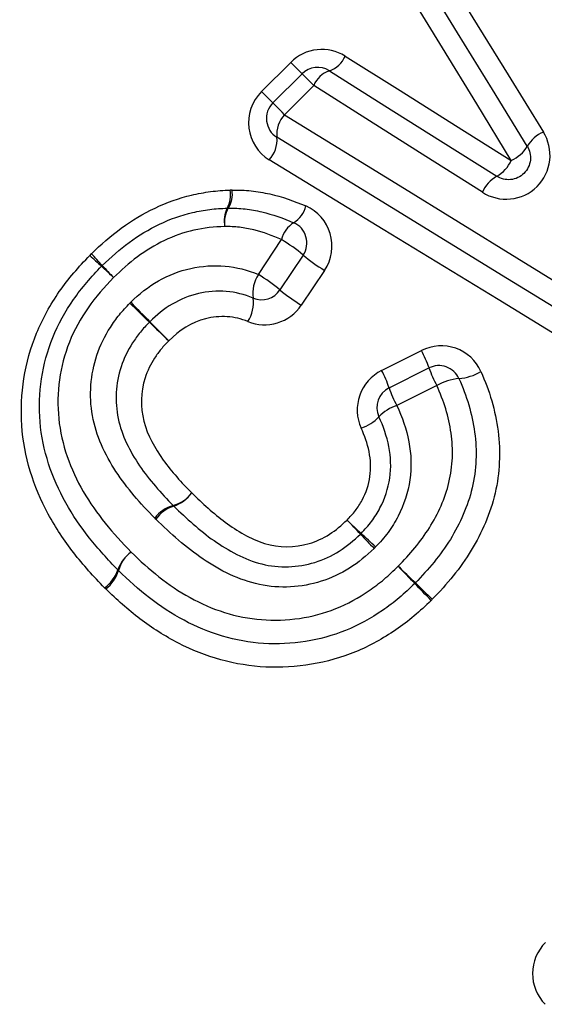
# Model space of a CAD drawing. Units: millimetres. Extents: x 158 to 243, y 90 to 263.
# Drawn here: x 189 to 191, y 206 to 210 of the extents above; entities that cross this region are included whole.
import ezdxf

# ---------------------------------------------------------------- set-up
doc = ezdxf.new("R2010")
doc.units = ezdxf.units.MM

msp = doc.modelspace()

# ---------------------------------------------------------------- linework, layer by layer
at = {"color": 7, "linetype": 'Continuous', "lineweight": 25}
for p, q in [((190.1678, 209.6948), (190.3005, 209.8275)), ((190.2196, 209.6431), (190.3522, 209.7757)), ((190.4054, 209.7225), (190.2728, 209.5899)), ((190.1537, 208.8637), (190.259, 209.0222)), ((190.3573, 208.9516), (190.2518, 208.7934)), ((190.4544, 208.8822), (190.3487, 208.7242)), ((190.7135, 208.427), (190.8945, 208.5181)), ((190.7475, 208.3483), (190.9289, 208.439)), ((190.9646, 208.3586), (190.7828, 208.2683))]:
    msp.add_line(p, q, dxfattribs=at)
at = {"color": 7, "linetype": 'Continuous', "lineweight": 25, "flags": 128}
for points in [[(190.9701, 210.2872), (191.1287, 210.03), (191.2882, 209.7711), (191.4486, 209.5109)], [(191.3754, 209.4467), (191.2168, 209.705), (191.0591, 209.962), (190.9024, 210.2174)], [(191.3025, 209.382), (191.1458, 209.6385), (190.99, 209.8936), (190.8351, 210.1471)], [(190.3522, 209.7757), (190.3513, 209.7767), (190.3485, 209.7794), (190.344, 209.784), (190.3378, 209.7901), (190.3301, 209.7978), (190.3212, 209.8067), (190.3112, 209.8167), (190.3005, 209.8275)], [(190.5476, 209.8562), (190.7977, 209.6991), (191.0494, 209.541), (191.3025, 209.382)], [(190.4054, 209.7225), (190.3944, 209.7336), (190.3841, 209.7438), (190.375, 209.753), (190.3671, 209.7609), (190.3607, 209.7672), (190.356, 209.7719), (190.3532, 209.7748), (190.3522, 209.7757)], [(190.4763, 209.7896), (190.7283, 209.6306), (190.9819, 209.4706), (191.2368, 209.3098)], [(190.2196, 209.6431), (190.2187, 209.644), (190.2159, 209.6468), (190.2114, 209.6513), (190.2052, 209.6575), (190.1975, 209.6652), (190.1886, 209.6741), (190.1786, 209.6841), (190.1678, 209.6948)], [(191.1714, 209.2372), (190.9147, 209.3999), (190.6593, 209.5617), (190.4054, 209.7225)], [(190.2728, 209.5899), (190.2618, 209.6009), (190.2515, 209.6112), (190.2423, 209.6203), (190.2344, 209.6282), (190.2281, 209.6346), (190.2234, 209.6393), (190.2205, 209.6421), (190.2196, 209.6431)], [(190.2728, 209.5899), (190.7972, 209.2666), (191.3273, 208.9398), (191.8616, 208.6104)], [(191.8155, 208.519), (191.285, 208.8446), (190.7587, 209.1676), (190.238, 209.4872)], [(191.7691, 208.4279), (191.2425, 208.7496), (190.72, 209.0688), (190.2031, 209.3845)]]:
    msp.add_lwpolyline(points, dxfattribs=at)
at = {"color": 7, "linetype": 'Continuous', "lineweight": 25}
for centre, radius, start, end in [((190.4415, 209.8983), 0.1142, 287.7445, 338.3458), ((190.4229, 209.705), 0.1, 57.7515, 135), ((190.5133, 209.6794), 0.1162, 108.5923, 158.2269), ((190.2903, 209.5724), 0.1, 135, 238.4623), ((190.3692, 209.5), 0.1318, 137.0048, 185.5917), ((191.511, 209.3659), 0.1579, 113.2865, 149.2345), ((190.106, 209.4748), 0.1325, 317.0647, 5.3449), ((191.2423, 209.5231), 0.1534, 293.0875, 330.1045), ((191.162, 209.4439), 0.1535, 299.1382, 336.229), ((191.3156, 209.1731), 0.1578, 119.9794, 156.0346), ((189.9012, 209.2244), 0.126, 331.8684, 10.4749), ((189.9123, 209.2302), 0.1233, 328.0816, 8.0632), ((190.1336, 209.1054), 0.1351, 153.8575, 190.1811), ((190.1309, 209.0994), 0.1315, 150.026, 187.7899), ((190.0171, 209.0651), 0.1, 90.0597, 92.7417), ((190.2476, 209.2053), 0.1254, 301.8872, 345.9761), ((190.3846, 208.9903), 0.1296, 123.1234, 165.7656), ((190.2741, 209.0071), 0.1, 326.3099, 66.5816), ((189.8703, 208.3769), 0.7533, 49.7245, 58.9354), ((190.9088, 210.5318), 2.194, 226.111, 228.0168), ((187.7471, 207.3702), 2.2883, 42.1052, 43.9324), ((190.8709, 209.5678), 0.8022, 230.1837, 238.7213), ((189.5137, 208.832), 0.1, 133.5543, 136.5059), ((187.7785, 207.0624), 2.4788, 46.1408, 47.8745), ((191.3593, 210.643), 2.586, 222.2414, 223.9033), ((190.2874, 208.7781), 0.1588, 147.3741, 187.8097), ((189.7594, 208.2103), 0.7632, 49.8219, 58.8889), ((190.1686, 208.8489), 0.1, 247.41, 326.3099), ((190.7718, 209.4194), 0.8138, 230.2829, 238.6746), ((189.9699, 208.7364), 0.1615, 327.5671, 7.1754), ((184.9874, 203.9095), 6.6531, 45.40338, 46.46967), ((199.1832, 218.1056), 13.4202, 224.27248, 224.80111), ((194.6039, 213.671), 7.0496, 225.45259, 226.44601), ((179.5136, 198.581), 14.2944, 44.28581, 44.77574), ((190.5073, 208.3027), 0.4431, 17.9169, 29.0938), ((190.9736, 208.3495), 0.1, 24.0606, 116.5651), ((191.4203, 208.609), 0.52, 199.0862, 208.7932), ((190.3449, 208.2211), 0.4222, 17.5337, 29.1923), ((191.0832, 208.1581), 0.2329, 94.5085, 120.6224), ((191.0427, 208.6309), 0.2416, 275.2736, 300.3693), ((190.7922, 208.2589), 0.1, 116.5651, 204.6769), ((191.2154, 208.5069), 0.494, 198.7269, 208.8844), ((190.8445, 208.0797), 0.1984, 108.1111, 136.1641), ((190.5628, 208.3448), 0.1885, 287.8109, 317.3315), ((189.7225, 207.9688), 0.1614, 285.9012, 322.6614), ((189.7201, 207.9636), 0.1602, 287.8171, 324.6349), ((189.8116, 207.6576), 0.1623, 106.0797, 142.6157), ((189.8193, 207.6575), 0.1616, 108.093, 144.5637), ((184.7103, 202.1231), 8.1125, 43.27041, 43.89343), ((195.4493, 212.8629), 7.0785, 226.27243, 226.98646), ((197.8306, 214.4934), 9.9198, 223.35061, 223.87104), ((184.681, 201.3419), 8.6914, 46.29744, 46.89142), ((189.6703, 207.4691), 0.1634, 125.4549, 161.4873), ((189.6759, 207.4717), 0.1647, 127.5643, 163.5421), ((202.0598, 218.3121), 15.5923, 223.70963, 224.10909), ((177.0009, 193.2584), 19.8497, 45.68901, 46.00279), ((189.3615, 207.5717), 0.1619, 305.3819, 341.7647), ((189.3608, 207.5643), 0.1637, 307.5174, 343.7162), ((189.5873, 207.5904), 0.1, 223.9601, 226.1004), ((190.7951, 207.5316), 0.1, 313.8142, 315.9193), ((177.3427, 194.3768), 18.8146, 43.7289, 44.0547), ((207.813, 224.8476), 24.2781, 225.73328, 225.98576)]:
    msp.add_arc(centre, radius, start, end, dxfattribs=at)
for points, knots in [([(190.5476, 209.8562), (190.51, 209.8798), (190.4651, 209.8902), (190.3756, 209.8802), (190.3329, 209.8599), (190.3005, 209.8275)], [0, 0, 0, 0, 0.5, 0.5, 1, 1, 1, 1]), ([(190.1678, 209.6948), (190.1242, 209.6513), (190.1032, 209.588), (190.1175, 209.47), (190.152, 209.4157), (190.2031, 209.3845)], [0, 0, 0, 0, 0.5, 0.5, 1, 1, 1, 1]), ([(191.1714, 209.2372), (191.2094, 209.2131), (191.2545, 209.2022), (191.3447, 209.2112), (191.3873, 209.2311), (191.4521, 209.2951), (191.4725, 209.3375), (191.4826, 209.4274), (191.4722, 209.4727), (191.4486, 209.5109)], [0, 0, 0, 0, 0.25, 0.25, 0.5, 0.5, 0.75, 0.75, 1, 1, 1, 1]), ([(191.3754, 209.4467), (191.3868, 209.428), (191.392, 209.4058), (191.387, 209.3609), (191.3768, 209.3394), (191.344, 209.307), (191.3224, 209.297), (191.2774, 209.2926), (191.2553, 209.2981), (191.2368, 209.3098)], [0, 0, 0, 0, 0.25, 0.25, 0.5, 0.5, 0.75, 0.75, 1, 1, 1, 1]), ([(189.395, 208.9579), (189.4384, 208.9991), (189.4827, 209.0393), (189.5795, 209.1095), (189.6306, 209.1402), (189.7381, 209.1913), (189.7935, 209.2107), (189.8787, 209.2312), (189.9075, 209.2366), (189.966, 209.244), (189.9956, 209.2457), (190.0251, 209.2473)], [0, 0, 0, 0, 0.25, 0.25, 0.5, 0.5, 0.75, 0.75, 0.875, 0.875, 1, 1, 1, 1]), ([(190.0344, 209.2475), (190.0634, 209.2477), (190.0923, 209.247), (190.1493, 209.2405), (190.1775, 209.2357), (190.2615, 209.2171), (190.3162, 209.1977), (190.3692, 209.1749)], [0, 0, 0, 0, 0.25, 0.25, 0.5, 0.5, 1, 1, 1, 1]), ([(189.4448, 208.9045), (189.4838, 208.9416), (189.5235, 208.9779), (189.6099, 209.0411), (189.6561, 209.0691), (189.7525, 209.1153), (189.8035, 209.1331), (189.8808, 209.1514), (189.9068, 209.1562), (189.9593, 209.1624), (189.9858, 209.1637), (190.0123, 209.1649)], [0, 0, 0, 0, 0.25, 0.25, 0.5, 0.5, 0.75, 0.75, 0.875, 0.875, 1, 1, 1, 1]), ([(190.017, 209.1651), (190.0426, 209.1651), (190.0683, 209.1644), (190.1191, 209.1582), (190.1443, 209.1538), (190.2188, 209.1367), (190.267, 209.1191), (190.3138, 209.0988)], [0, 0, 0, 0, 0.25, 0.25, 0.5, 0.5, 1, 1, 1, 1]), ([(190.4544, 208.8822), (190.4875, 208.9316), (190.4966, 208.9947), (190.4639, 209.1051), (190.4226, 209.152), (190.3692, 209.1749)], [0, 0, 0, 0, 0.5, 0.5, 1, 1, 1, 1]), ([(190.0006, 209.0815), (189.9535, 209.0795), (189.9066, 209.0756), (189.8149, 209.0543), (189.7695, 209.0384), (189.6838, 208.997), (189.6427, 208.972), (189.566, 208.9153), (189.5308, 208.8827), (189.496, 208.8497)], [0, 0, 0, 0, 0.25, 0.25, 0.5, 0.5, 0.75, 0.75, 1, 1, 1, 1]), ([(190.259, 209.0222), (190.2182, 209.04), (190.1763, 209.0557), (190.1115, 209.0711), (190.0895, 209.0751), (190.0453, 209.0808), (190.023, 209.0815), (190.0006, 209.0815)], [0, 0, 0, 0, 0.5, 0.5, 0.75, 0.75, 1, 1, 1, 1]), ([(189.4553, 207.4397), (189.4059, 207.4909), (189.3578, 207.543), (189.272, 207.6544), (189.2328, 207.7127), (189.1321, 207.8995), (189.0884, 208.0357), (189.0695, 208.3203), (189.0919, 208.4643), (189.1735, 208.6628), (189.2088, 208.7267), (189.2901, 208.8445), (189.338, 208.8982), (189.3878, 208.9506)], [0, 0, 0, 0, 0.125, 0.125, 0.25, 0.25, 0.5, 0.5, 0.75, 0.75, 0.875, 0.875, 1, 1, 1, 1]), ([(189.5153, 207.521), (189.4703, 207.5677), (189.4261, 207.6151), (189.3468, 207.7165), (189.3101, 207.7695), (189.2469, 207.8831), (189.2201, 207.9423), (189.1811, 208.0652), (189.1675, 208.1295), (189.157, 208.2591), (189.1595, 208.325), (189.1782, 208.454), (189.1954, 208.5165), (189.2448, 208.6379), (189.2769, 208.6959), (189.3513, 208.8035), (189.3956, 208.8529), (189.4412, 208.9009)], [0, 0, 0, 0, 0.125, 0.125, 0.25, 0.25, 0.375, 0.375, 0.5, 0.5, 0.625, 0.625, 0.75, 0.75, 0.875, 0.875, 1, 1, 1, 1]), ([(189.5739, 208.7374), (189.612, 208.7746), (189.6537, 208.8084), (189.7453, 208.8603), (189.7953, 208.8803), (189.8972, 208.9022), (189.9502, 208.906), (190.0541, 208.8972), (190.1054, 208.884), (190.1537, 208.8637)], [0, 0, 0, 0, 0.25, 0.25, 0.5, 0.5, 0.75, 0.75, 1, 1, 1, 1]), ([(189.496, 208.8497), (189.4547, 208.8061), (189.4142, 208.7614), (189.3464, 208.6638), (189.3173, 208.6111), (189.273, 208.5007), (189.2579, 208.4438), (189.2425, 208.3266), (189.241, 208.267), (189.2527, 208.1498), (189.2662, 208.0919), (189.3037, 207.9814), (189.3291, 207.9281), (189.3879, 207.8264), (189.4217, 207.7788), (189.4943, 207.6874), (189.5346, 207.6446), (189.5755, 207.6022)], [0, 0, 0, 0, 0.125, 0.125, 0.25, 0.25, 0.375, 0.375, 0.5, 0.5, 0.625, 0.625, 0.75, 0.75, 0.875, 0.875, 1, 1, 1, 1]), ([(190.1302, 208.7565), (190.091, 208.7728), (190.0497, 208.7833), (189.9655, 208.7895), (189.9226, 208.786), (189.84, 208.7674), (189.7996, 208.7505), (189.7254, 208.7074), (189.6918, 208.6795), (189.6608, 208.6491)], [0, 0, 0, 0, 0.25, 0.25, 0.5, 0.5, 0.75, 0.75, 1, 1, 1, 1]), ([(189.6827, 207.7562), (189.6184, 207.8228), (189.557, 207.8913), (189.4567, 208.0456), (189.4163, 208.1313), (189.3838, 208.3132), (189.391, 208.4084), (189.4351, 208.5416), (189.4559, 208.5842), (189.4939, 208.6429), (189.5074, 208.662), (189.537, 208.6987), (189.5533, 208.716), (189.5697, 208.7331)], [0, 0, 0, 0, 0.25, 0.25, 0.5, 0.5, 0.75, 0.75, 0.875, 0.875, 0.9375, 0.9375, 1, 1, 1, 1]), ([(190.1062, 208.6497), (190.1484, 208.6323), (190.196, 208.6301), (190.2841, 208.657), (190.3229, 208.6856), (190.3487, 208.7242)], [0, 0, 0, 0, 0.5, 0.5, 1, 1, 1, 1]), ([(190.1062, 208.6497), (190.0759, 208.6622), (190.0444, 208.67), (189.9789, 208.6737), (189.946, 208.6704), (189.8502, 208.6471), (189.7939, 208.6085), (189.7465, 208.562)], [0, 0, 0, 0, 0.25, 0.25, 0.5, 0.5, 1, 1, 1, 1]), ([(189.6586, 208.647), (189.6445, 208.6323), (189.6304, 208.6175), (189.6049, 208.586), (189.5932, 208.5696), (189.5603, 208.5191), (189.5425, 208.4825), (189.5055, 208.368), (189.5007, 208.2864), (189.5331, 208.1315), (189.5701, 208.0597), (189.6582, 207.9292), (189.7114, 207.8709), (189.7667, 207.8136)], [0, 0, 0, 0, 0.0625, 0.0625, 0.125, 0.125, 0.25, 0.25, 0.5, 0.5, 0.75, 0.75, 1, 1, 1, 1]), ([(189.7465, 208.562), (189.7347, 208.5498), (189.7229, 208.5375), (189.7015, 208.5115), (189.6918, 208.4978), (189.6642, 208.456), (189.6492, 208.4253), (189.6193, 208.3295), (189.6169, 208.2607), (189.6505, 208.1319), (189.6839, 208.0742), (189.76, 207.9667), (189.8049, 207.9185), (189.8508, 207.8709)], [0, 0, 0, 0, 0.0625, 0.0625, 0.125, 0.125, 0.25, 0.25, 0.5, 0.5, 0.75, 0.75, 1, 1, 1, 1]), ([(191.1649, 208.4224), (191.143, 208.4718), (191.1006, 208.5106), (191.0004, 208.546), (190.9429, 208.5425), (190.8945, 208.5181)], [0, 0, 0, 0, 0.5, 0.5, 1, 1, 1, 1]), ([(190.7135, 208.427), (190.6673, 208.4038), (190.6313, 208.3626), (190.5971, 208.2663), (190.5992, 208.2121), (190.6204, 208.1654)], [0, 0, 0, 0, 0.5, 0.5, 1, 1, 1, 1]), ([(191.0649, 208.3903), (191.0997, 208.3125), (191.1254, 208.2302), (191.1416, 208.1044), (191.1441, 208.0623), (191.1403, 207.9776), (191.1344, 207.9347), (191.1054, 207.811), (191.0703, 207.7323), (190.9815, 207.5876), (190.9262, 207.5233), (190.8669, 207.4621)], [0, 0, 0, 0, 0.25, 0.25, 0.375, 0.375, 0.5, 0.5, 0.75, 0.75, 1, 1, 1, 1]), ([(191.1649, 208.4224), (191.2032, 208.3359), (191.2308, 208.2458), (191.2543, 208.0569), (191.2507, 207.9631), (191.2076, 207.7771), (191.1698, 207.691), (191.0964, 207.5695), (191.0684, 207.5307), (191.0092, 207.4565), (190.9768, 207.4217), (190.9437, 207.3876)], [0, 0, 0, 0, 0.25, 0.25, 0.5, 0.5, 0.75, 0.75, 0.875, 0.875, 1, 1, 1, 1]), ([(190.789, 207.5378), (190.8415, 207.592), (190.8908, 207.6487), (190.9704, 207.7762), (191.0021, 207.846), (191.0283, 207.9554), (191.0335, 207.9934), (191.0366, 208.0685), (191.0341, 208.1058), (191.019, 208.2171), (190.9955, 208.2898), (190.9646, 208.3586)], [0, 0, 0, 0, 0.25, 0.25, 0.5, 0.5, 0.625, 0.625, 0.75, 0.75, 1, 1, 1, 1]), ([(190.7828, 208.2683), (190.8072, 208.2156), (190.8262, 208.161), (190.8483, 208.0464), (190.85, 207.9878), (190.8335, 207.8728), (190.8158, 207.8175), (190.7753, 207.7395), (190.7602, 207.7147), (190.7258, 207.668), (190.7062, 207.6464), (190.686, 207.6252)], [0, 0, 0, 0, 0.25, 0.25, 0.5, 0.5, 0.75, 0.75, 0.875, 0.875, 1, 1, 1, 1]), ([(190.6205, 207.6871), (190.6372, 207.7046), (190.6536, 207.7224), (190.6823, 207.7607), (190.6949, 207.7812), (190.7289, 207.8454), (190.7438, 207.891), (190.7575, 207.986), (190.7559, 208.0344), (190.7371, 208.1287), (190.7214, 208.1736), (190.7014, 208.2171)], [0, 0, 0, 0, 0.125, 0.125, 0.25, 0.25, 0.5, 0.5, 0.75, 0.75, 1, 1, 1, 1]), ([(190.5564, 207.7477), (190.5696, 207.7616), (190.5828, 207.7755), (190.6059, 207.8056), (190.616, 207.8217), (190.6431, 207.8719), (190.6553, 207.9081), (190.6661, 207.9831), (190.6642, 208.0218), (190.6488, 208.0954), (190.6361, 208.131), (190.6204, 208.1654)], [0, 0, 0, 0, 0.125, 0.125, 0.25, 0.25, 0.5, 0.5, 0.75, 0.75, 1, 1, 1, 1]), ([(189.8508, 207.8709), (189.8994, 207.8239), (189.949, 207.7774), (190.0583, 207.6975), (190.1171, 207.6618), (190.2473, 207.6212), (190.3186, 207.6219), (190.4166, 207.6501), (190.4479, 207.665), (190.5058, 207.7015), (190.5316, 207.7239), (190.5564, 207.7477)], [0, 0, 0, 0, 0.25, 0.25, 0.5, 0.5, 0.75, 0.75, 0.875, 0.875, 1, 1, 1, 1]), ([(189.7692, 207.8111), (189.8272, 207.755), (189.8864, 207.7004), (190.0181, 207.6081), (190.09, 207.5681), (190.2481, 207.5282), (190.3324, 207.5318), (190.4493, 207.5672), (190.4869, 207.5852), (190.5559, 207.6285), (190.5874, 207.6552), (190.6172, 207.6838)], [0, 0, 0, 0, 0.25, 0.25, 0.5, 0.5, 0.75, 0.75, 0.875, 0.875, 1, 1, 1, 1]), ([(190.6794, 207.6185), (190.6447, 207.5854), (190.608, 207.5546), (190.5278, 207.5044), (190.4842, 207.4835), (190.3488, 207.4409), (190.2515, 207.435), (190.0655, 207.4743), (189.9799, 207.518), (189.8246, 207.623), (189.7551, 207.686), (189.6877, 207.7512)], [0, 0, 0, 0, 0.125, 0.125, 0.25, 0.25, 0.5, 0.5, 0.75, 0.75, 1, 1, 1, 1]), ([(189.5755, 207.6022), (189.6164, 207.5629), (189.6578, 207.524), (189.7468, 207.4547), (189.7935, 207.4229), (189.8931, 207.3679), (189.9459, 207.3446), (190.0542, 207.3108), (190.1102, 207.2995), (190.2252, 207.2906), (190.2835, 207.2926), (190.3967, 207.3091), (190.4518, 207.3237), (190.5586, 207.3662), (190.6094, 207.3947), (190.6804, 207.4431), (190.7033, 207.4603), (190.7471, 207.4976), (190.768, 207.5177), (190.789, 207.5378)], [0, 0, 0, 0, 0.125, 0.125, 0.25, 0.25, 0.375, 0.375, 0.5, 0.5, 0.625, 0.625, 0.75, 0.75, 0.875, 0.875, 0.9375, 0.9375, 1, 1, 1, 1]), ([(190.8643, 207.4595), (190.8412, 207.4373), (190.818, 207.4151), (190.7694, 207.3739), (190.744, 207.3549), (190.6655, 207.3014), (190.6092, 207.2699), (190.4913, 207.2223), (190.4305, 207.2056), (190.3054, 207.1859), (190.241, 207.1829), (190.0498, 207.1948), (189.9273, 207.2327), (189.7602, 207.3218), (189.7081, 207.3564), (189.6091, 207.4322), (189.5631, 207.4749), (189.518, 207.5184)], [0, 0, 0, 0, 0.0625, 0.0625, 0.125, 0.125, 0.25, 0.25, 0.375, 0.375, 0.5, 0.5, 0.75, 0.75, 0.875, 0.875, 1, 1, 1, 1]), ([(190.9385, 207.3824), (190.9133, 207.3582), (190.888, 207.3341), (190.8348, 207.2891), (190.8069, 207.2682), (190.7202, 207.2091), (190.6594, 207.1751), (190.4675, 207.0964), (190.3246, 207.073), (190.0499, 207.0861), (189.9132, 207.125), (189.7295, 207.2194), (189.6709, 207.2572), (189.5608, 207.3401), (189.5101, 207.3867), (189.4605, 207.4344)], [0, 0, 0, 0, 0.0625, 0.0625, 0.125, 0.125, 0.25, 0.25, 0.5, 0.5, 0.75, 0.75, 0.875, 0.875, 1, 1, 1, 1]), ([(191.4581, 205.8284), (191.4209, 205.7912), (191.3994, 205.7395), (191.3988, 205.6356), (191.4197, 205.584), (191.4568, 205.5468)], [0, 0, 0, 0, 0.5, 0.5, 1, 1, 1, 1])]:
    msp.add_open_spline(points, degree=3, knots=knots, dxfattribs=at)
for points in [[(190.0344, 209.2475), (190.0313, 209.2475), (190.0282, 209.2474), (190.0251, 209.2473)], [(189.395, 208.9579), (189.3925, 208.9555), (189.3901, 208.9531), (189.3878, 208.9506)], [(189.5739, 208.7374), (189.5725, 208.7359), (189.5711, 208.7345), (189.5697, 208.7331)], [(189.6586, 208.647), (189.6593, 208.6477), (189.66, 208.6484), (189.6608, 208.6491)], [(189.7692, 207.8111), (189.7683, 207.8119), (189.7675, 207.8127), (189.7667, 207.8136)], [(189.6827, 207.7562), (189.6843, 207.7545), (189.686, 207.7528), (189.6877, 207.7512)], [(190.6205, 207.6871), (190.6195, 207.686), (190.6184, 207.6849), (190.6172, 207.6838)], [(190.6794, 207.6185), (190.6816, 207.6207), (190.6838, 207.6229), (190.686, 207.6252)], [(189.4553, 207.4397), (189.457, 207.4379), (189.4587, 207.4361), (189.4605, 207.4344)], [(190.9385, 207.3824), (190.9403, 207.3841), (190.942, 207.3858), (190.9437, 207.3876)]]:
    msp.add_open_spline(points, degree=3, dxfattribs=at)

doc.saveas('drawing.dxf')
